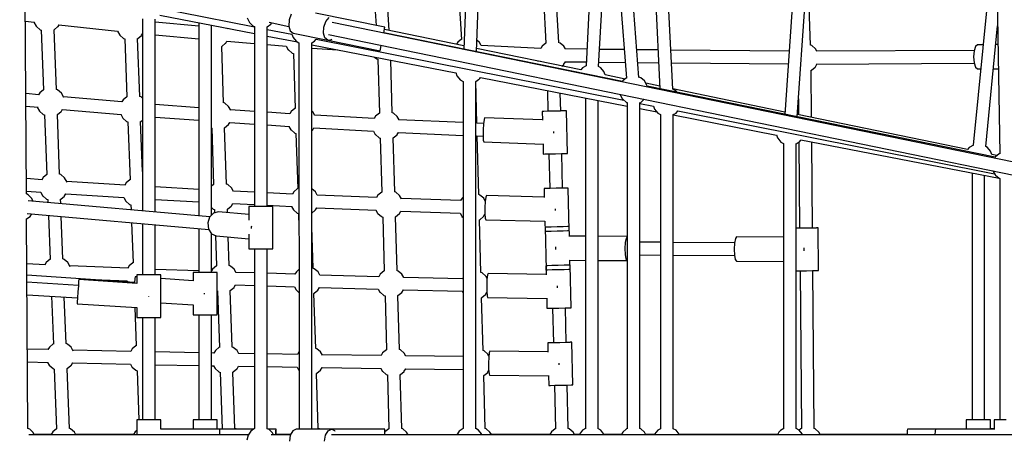
# Model space of a CAD drawing. Units: millimetres. Extents: x -10416 to 22812, y -15280 to 6153.
# Drawn here: x -5392 to -4004, y -4557 to -3970 of the extents above; entities that cross this region are included whole.
import ezdxf

# ---------------------------------------------------------------- set-up
doc = ezdxf.new("R2010")
doc.units = ezdxf.units.MM

# ---------------------------------------------------------------- blocks, each defined once
blk = doc.blocks.new('1222')
for p, q in [((-4751.7, -3642.4), (-4766.1, -4011)), ((-4748.5, -4014.6), (-4733.9, -3643.4)), ((-4566, -3673.6), (-4537.1, -4051.9)), ((-4575, -3678.1), (-4593.9, -4034.6)), ((-4519.3, -4051.3), (-4547.8, -3679.3)), ((-4508.2, -3691.5), (-4489.8, -4067.2)), ((-4471.7, -4067.7), (-4489.9, -3697.1)), ((-4576.1, -4035.6), (-4560.6, -3744.3)), ((-4290.2, -3762.5), (-4313.8, -4103)), ((-4296.2, -4106.6), (-4272.5, -3764.3)), ((-4018.5, -3842.7), (-4048.1, -4146.4)), ((-4016, -3843.5), (-4010.9, -4158.5)), ((-4277.5, -4005.4), (-4281.3, -3891)), ((-4894.2, -3911.1), (-4889.7, -3977.7)), ((-4871.2, -3984.7), (-4876.3, -3910.1)), ((-5382.6, -4215.1), (-5384.5, -3919.3)), ((-5380.3, -3916.3), (-5061.1, -3979.7)), ((-4774.2, -3919.1), (-4769.5, -3997.3)), ((-4653.8, -3938.2), (-4650.4, -4002.6)), ((-4632.4, -4001.7), (-4635.8, -3937.3)), ((-5219, -3968.6), (-5219, -4238.9)), ((-5201.1, -4240.5), (-5201.1, -3968.7)), ((-5194.6, -3963.4), (-5061.1, -3989.3)), ((-5071.4, -3967.2), (-5068.4, -3973.5)), ((-5009.5, -3962), (-5012.4, -3970)), ((-4877.3, -3980.2), (-4975.3, -3960.3)), ((-4960.5, -3972), (-4955.9, -3966.6)), ((-5384.1, -3971.8), (-5371.7, -3973.2)), ((-5372, -3973.2), (-5368.8, -3978.9)), ((-5368.8, -3978.9), (-5368.6, -3979.1)), ((-5368.6, -3979.1), (-5363.4, -3983.7)), ((-5343.4, -3983.8), (-5338.1, -3979.4)), ((-5338.1, -3979.4), (-5337.9, -3979.2)), ((-5337.9, -3979.2), (-5336.4, -3976.7)), ((-5336.7, -3977.1), (-5254, -3985.8)), ((-5139.7, -3978.7), (-5201.1, -3973)), ((-5139.7, -3974.1), (-5139.7, -4245.9)), ((-5121.9, -4245.1), (-5121.9, -3977.5)), ((-5098.3, -3983), (-5098.9, -3982)), ((-5097, -3982.4), (-5098.8, -3982.2)), ((-5068.4, -3973.5), (-5063.5, -3978.3)), ((-5063.5, -3978.3), (-5061.1, -3979.4)), ((-5061.1, -3979.4), (-5061.1, -4232.7)), ((-5043.1, -3979.6), (-5037.9, -3975.9)), ((-5043.1, -4232.7), (-5043.1, -3979.6)), ((-5040.6, -3973.3), (-5012.8, -3979)), ((-5037.9, -3975.9), (-5036.7, -3974.1)), ((-5012.4, -3970), (-5012.9, -3978.6)), ((-5012.9, -3978.6), (-5010.8, -3985.4)), ((-4963.9, -3988.7), (-4963.5, -3980.1)), ((-4963.5, -3980.1), (-4960.5, -3972)), ((-3659.6, -4238.6), (-4951.7, -3973.4)), ((-4878.9, -3988.4), (-4877.7, -3982.5)), ((-4877.7, -3982.5), (-4877.3, -3980.2)), ((-4030.4, -4148.5), (-4013.8, -3978.4)), ((-5363.4, -3983.7), (-5361.6, -3984.3)), ((-5361.6, -3984.3), (-5358.3, -4068.5)), ((-5343.8, -3984), (-5343.4, -3983.8)), ((-5340.4, -4067.9), (-5343.6, -3983.9)), ((-5254.2, -3985.8), (-5251.1, -3991.3)), ((-5251.1, -3991.3), (-5250.9, -3991.5)), ((-5250.9, -3991.5), (-5245.7, -3996)), ((-5245.7, -3996), (-5243.9, -3996.7)), ((-5226.1, -3996.3), (-5225.7, -3996.2)), ((-5222.9, -4077.8), (-5225.9, -3996.2)), ((-5225.7, -3996.2), (-5220.4, -3991.8)), ((-5220.4, -3991.8), (-5220.2, -3991.5)), ((-5220.2, -3991.5), (-5219, -3989.5)), ((-5201.1, -3991), (-5139.7, -3996.6)), ((-5043.1, -3983.3), (-5008.5, -3990.2)), ((-5043.1, -3992.8), (-5000.7, -4001)), ((-5010.8, -3985.4), (-5006.6, -3988.6)), ((-5008.5, -3990.2), (-5006.8, -3994.8)), ((-5006.8, -3994.8), (-5002.3, -4000.1)), ((-5006.6, -3988.6), (-4957.7, -3998.6)), ((-4961.8, -3995.4), (-4963.9, -3988.7)), ((-4957.7, -3998.6), (-4961.8, -3995.4)), ((-4956.8, -3990.5), (-3663.6, -4255.9)), ((-4542.4, -4056.5), (-4878.8, -3988.1)), ((-4765.9, -4006.4), (-4877.9, -3983.3)), ((-5243.9, -3996.6), (-5240.9, -4078.3)), ((-5107.7, -4007.3), (-5107.2, -4007.2)), ((-5104.7, -4086.6), (-5107.4, -4007.2)), ((-5107.2, -4007.2), (-5101.9, -4002.8)), ((-5101.9, -4002.8), (-5101.7, -4002.5)), ((-5101.7, -4002.5), (-5100.2, -3999.9)), ((-5100.3, -4000.1), (-5061.1, -4003.3)), ((-5043.1, -4004.7), (-5016.3, -4006.9)), ((-5016.4, -4006.9), (-5013.6, -4011.9)), ((-5002.3, -4000.1), (-4998.5, -4002.3)), ((-4998.5, -4002.3), (-4998.4, -4545.9)), ((-4980.5, -4002.3), (-4976.6, -4000.1)), ((-4980.4, -4545.9), (-4980.5, -4002.3)), ((-4980.5, -4005), (-4777.2, -4044.4)), ((-4980.5, -4009.6), (-4943.6, -4012.1)), ((-4976.6, -4000.1), (-4974.1, -3997)), ((-4974.1, -3997), (-4540.4, -4083.2)), ((-4957.7, -3998.6), (-4952.6, -3997.3)), ((-4957.6, -3998.6), (-4884.1, -4013.5)), ((-4952.6, -3997.3), (-4952, -3996.7)), ((-4883.6, -4011.3), (-4882.4, -4005.8)), ((-4774.6, -4001.4), (-4776.3, -4004.3)), ((-4769.5, -3997.2), (-4774.6, -4001.4)), ((-4601.2, -4040.4), (-4748.3, -4010.1)), ((-4744.1, -4001.7), (-4747.8, -3998.4)), ((-4741.5, -4006.2), (-4744.1, -4001.7)), ((-4657.5, -4010), (-4741.6, -4006.2)), ((-4655.6, -4006.8), (-4657.5, -4010)), ((-4650.4, -4002.5), (-4655.6, -4006.8)), ((-4630.3, -4002.5), (-4632.5, -4001.7)), ((-4625, -4007), (-4630.3, -4002.5)), ((-4622.9, -4010.9), (-4625, -4007)), ((-4275.8, -4006), (-4277.7, -4005.3)), ((-4270.6, -4010.5), (-4275.8, -4006)), ((-4045.1, -4007.2), (-4047, -4013.5)), ((-4042.4, -4004.9), (-4045.1, -4007.2)), ((-4034.3, -4004.9), (-4042.4, -4004.9)), ((-4013.4, -4004.8), (-4016.4, -4004.8)), ((-5013.6, -4011.9), (-5013.4, -4012.1)), ((-5013.4, -4012.1), (-5008.1, -4016.6)), ((-5008.1, -4016.6), (-5006.4, -4017.2)), ((-5006.4, -4017.2), (-5003.9, -4094.8)), ((-4891.9, -4022.2), (-4888.8, -4024.8)), ((-4884.1, -4013.5), (-4883.6, -4011.3)), ((-4592.6, -4011.2), (-4623.2, -4010.9)), ((-4540.2, -4011.7), (-4574.8, -4011.4)), ((-4492.5, -4012.2), (-4522.3, -4011.9)), ((-4307.6, -4014), (-4474.4, -4012.4)), ((-4268.5, -4014.2), (-4270.6, -4010.5)), ((-4046.9, -4013), (-4269.2, -4014.2)), ((-4047, -4013.5), (-4047.7, -4022)), ((-4047.7, -4022), (-4046.9, -4030.5)), ((-4888.8, -4024.8), (-4887.2, -4025.4)), ((-4887.2, -4025.4), (-4884.9, -4101.4)), ((-4866.9, -4100.9), (-4869.1, -4026.6)), ((-4662.4, -4027.7), (-4658.4, -4027.9)), ((-4658.6, -4027.5), (-4658, -4028.7)), ((-4627.9, -4034.9), (-4625.3, -4032.7)), ((-4625.3, -4032.7), (-4625.1, -4032.5)), ((-4625.1, -4032.5), (-4623, -4028.9)), ((-4623.2, -4028.9), (-4593.6, -4029.2)), ((-4598.7, -4037.4), (-4601.2, -4040.4)), ((-4593.8, -4034.6), (-4598.7, -4037.4)), ((-4573, -4037.4), (-4576.2, -4035.6)), ((-4575.7, -4029.4), (-4538.8, -4029.8)), ((-4568.6, -4042.7), (-4573, -4037.4)), ((-4521, -4029.9), (-4491.6, -4030.2)), ((-4473.5, -4030.4), (-4308.9, -4032)), ((-4276.2, -4040.7), (-4270.8, -4036.3)), ((-4270.8, -4036.3), (-4270.6, -4036)), ((-4270.6, -4036), (-4268.4, -4032.1)), ((-4269.5, -4032.2), (-4046.8, -4030.9)), ((-4046.9, -4030.5), (-4044.9, -4036.7)), ((-4044.9, -4036.7), (-4042.2, -4038.9)), ((-4777.3, -4044.2), (-4775.8, -4048.5)), ((-4777.3, -4044.2), (-4775.8, -4048.5)), ((-4775.8, -4048.5), (-4775.5, -4049)), ((-4775.8, -4048.5), (-4775.5, -4049)), ((-4775.5, -4049), (-4771.1, -4054.3)), ((-4775.5, -4049), (-4771.1, -4054.3)), ((-4743.5, -4052.3), (-4742.7, -4051.1)), ((-4743.5, -4052.3), (-4742.7, -4051.1)), ((-4742.7, -4051.1), (-4535.9, -4091.3)), ((-4566.8, -4047.5), (-4568.6, -4042.7)), ((-4538.9, -4053.2), (-4566.9, -4047.4)), ((-4537.1, -4051.7), (-4542.2, -4056)), ((-4516.9, -4051.5), (-4519.4, -4050.6)), ((-4511.6, -4056), (-4516.9, -4051.5)), ((-4277, -4041), (-4276.2, -4040.7)), ((-4276.2, -4107.4), (-4276.8, -4040.9)), ((-4042.2, -4038.9), (-4037.6, -4038.9)), ((-4019.7, -4038.8), (-4012.8, -4038.8)), ((-4771.1, -4054.3), (-4767.1, -4056.6)), ((-4771.1, -4054.3), (-4767.1, -4056.6)), ((-4767.3, -4056.5), (-4767.2, -4058.6)), ((-4767.2, -4056.5), (-4767.2, -4545.7)), ((-4749.4, -4056.5), (-4745.4, -4054.1)), ((-4749.4, -4056.5), (-4745.4, -4054.1)), ((-4747.7, -4115.5), (-4749.3, -4056.5)), ((-4749.3, -4546), (-4749.3, -4056.5)), ((-4745.4, -4054.1), (-4744.6, -4053.6)), ((-4745.4, -4054.1), (-4744.6, -4053.6)), ((-4744.6, -4053.6), (-4743.5, -4052.3)), ((-4744.6, -4053.6), (-4743.5, -4052.3)), ((-4542.2, -4056), (-4542.5, -4056.5)), ((-4508.2, -4062), (-4511.6, -4056)), ((-4490, -4063.3), (-4509.8, -4059.2)), ((-4508, -4062.4), (-4508.2, -4062)), ((-4507.8, -4063.5), (-4508, -4062.4)), ((-4017.2, -4163.4), (-4507.9, -4063.5)), ((-5365.3, -4075.4), (-5383.5, -4073.7)), ((-5363.8, -4072.8), (-5365.4, -4075.4)), ((-5358.5, -4068.4), (-5363.8, -4072.8)), ((-5358.3, -4068.3), (-5358.5, -4068.4)), ((-5338.6, -4068.6), (-5340.5, -4067.8)), ((-5333.3, -4073.1), (-5338.6, -4068.6)), ((-5329.9, -4079.1), (-5333.3, -4073.1)), ((-5248, -4085.4), (-5330.2, -4078.5)), ((-5329.8, -4079.3), (-5329.9, -4079.1)), ((-5241.1, -4078.3), (-5246.4, -4082.7)), ((-5240.9, -4078.2), (-5241.1, -4078.3)), ((-5221.1, -4078.4), (-5223.1, -4077.7)), ((-5219, -4080.3), (-5221.1, -4078.4)), ((-4648.3, -4069.4), (-4647.6, -4098.7)), ((-4629.6, -4098.3), (-4630.2, -4073)), ((-4545.9, -4074.8), (-4545.7, -4075.5)), ((-4545.7, -4075.5), (-4542.4, -4081.5)), ((-4313.6, -4099.7), (-4471.8, -4067.1)), ((-4467, -4070.5), (-4471.7, -4067.7)), ((-4465.6, -4072.1), (-4467, -4070.5)), ((-5383.4, -4091.3), (-5366.1, -4093)), ((-5367.3, -4092.9), (-5364.3, -4098.3)), ((-5246.4, -4082.7), (-5248, -4085.4)), ((-5139.7, -4093.6), (-5201.1, -4089.1)), ((-5102.9, -4087.2), (-5104.9, -4086.5)), ((-5097.7, -4091.8), (-5102.9, -4087.2)), ((-5094.6, -4097.2), (-5097.7, -4091.8)), ((-4594.8, -4079.8), (-4594.8, -4545.9)), ((-4577, -4545.8), (-4577, -4083.3)), ((-4542.4, -4081.5), (-4542.2, -4081.7)), ((-4542.2, -4081.7), (-4536.9, -4086.1)), ((-4536.9, -4086.1), (-4535.9, -4086.5)), ((-4535.9, -4086.4), (-4535.9, -4545.9)), ((-4518.1, -4086.6), (-4516.9, -4086.1)), ((-4517.9, -4545.8), (-4517.9, -4086.5)), ((-4517.9, -4087.6), (-4498.7, -4091.4)), ((-4516.9, -4086.1), (-4511.8, -4081.8)), ((-4498.7, -4091.4), (-4497.2, -4095.8)), ((-4294.5, -4081.3), (-4294.3, -4103.6)), ((-5364.3, -4098.3), (-5364, -4098.5)), ((-5364, -4098.5), (-5358.8, -4103)), ((-5358.8, -4103), (-5357, -4103.7)), ((-5357, -4103.7), (-5353.8, -4187.9)), ((-5339.3, -4103.4), (-5338.9, -4103.2)), ((-5335.8, -4187.3), (-5339, -4103.3)), ((-5338.9, -4103.2), (-5333.5, -4098.8)), ((-5333.5, -4098.8), (-5333.3, -4098.6)), ((-5333.3, -4098.6), (-5331.8, -4095.9)), ((-5331.8, -4096), (-5248.9, -4103)), ((-5249.7, -4102.9), (-5246.8, -4108.2)), ((-5201.1, -4106.8), (-5139.7, -4111.3)), ((-5061.1, -4098.9), (-5094.9, -4096.7)), ((-5011.2, -4102.1), (-5043.1, -4100.1)), ((-5009.5, -4099.2), (-5011.2, -4102.1)), ((-5004.1, -4094.7), (-5009.5, -4099.2)), ((-5003.9, -4094.7), (-5004.1, -4094.7)), ((-4979, -4099.4), (-4980.5, -4098.1)), ((-4976, -4104.6), (-4979, -4099.4)), ((-4892.3, -4108.8), (-4976.3, -4104.2)), ((-4890.5, -4105.7), (-4892.3, -4108.8)), ((-4885.2, -4101.3), (-4890.5, -4105.7)), ((-4884.9, -4101.2), (-4885.2, -4101.3)), ((-4865.3, -4101.5), (-4867.1, -4100.8)), ((-4860, -4106), (-4865.3, -4101.5)), ((-4857.4, -4110.6), (-4860, -4106)), ((-4653.3, -4098.8), (-4655.6, -4098.9)), ((-4653.3, -4098.8), (-4655.6, -4098.9)), ((-4655.6, -4098.9), (-4655.3, -4111.3)), ((-4647.6, -4098.6), (-4653.3, -4098.8)), ((-4647.1, -4098.7), (-4653.3, -4098.8)), ((-4638.6, -4098.5), (-4647.1, -4098.7)), ((-4630.1, -4098.3), (-4638.6, -4098.5)), ((-4623.8, -4098.1), (-4630.1, -4098.3)), ((-4623.8, -4098.1), (-4629.6, -4098.2)), ((-4621.6, -4098.1), (-4623.8, -4098.1)), ((-4621.6, -4098.1), (-4623.8, -4098.1)), ((-4620.2, -4158.1), (-4621.6, -4098.1)), ((-4517.9, -4094.7), (-4494.2, -4099.4)), ((-4497.2, -4095.8), (-4492.7, -4101.1)), ((-4492.7, -4101.1), (-4488.9, -4103.3)), ((-4488.9, -4103.3), (-4488.9, -4545.9)), ((-4470.9, -4103.4), (-4467, -4101.1)), ((-4470.9, -4545.9), (-4470.9, -4103.4)), ((-4470.9, -4103.9), (-4325.5, -4132.1)), ((-4467, -4101.1), (-4464.6, -4098.2)), ((-4464.6, -4098.2), (-4018, -4186.9)), ((-4056.3, -4152.7), (-4296, -4103.3)), ((-5246.8, -4108.2), (-5246.6, -4108.4)), ((-5246.6, -4108.4), (-5241.4, -4112.9)), ((-5241.4, -4112.9), (-5239.6, -4113.6)), ((-5239.6, -4113.5), (-5236.6, -4195.3)), ((-5221.8, -4113.2), (-5221.5, -4113.1)), ((-5219, -4183.5), (-5221.6, -4113.1)), ((-5221.5, -4113.1), (-5219, -4111.1)), ((-5103.3, -4121.9), (-5097.9, -4117.5)), ((-5097.9, -4117.5), (-5097.7, -4117.2)), ((-5097.7, -4117.2), (-5096.1, -4114.5)), ((-5096.1, -4114.5), (-5061.1, -4116.8)), ((-5043.1, -4117.9), (-5012.3, -4119.9)), ((-5012.6, -4119.9), (-5009.9, -4124.7)), ((-4767.2, -4114.7), (-4857.5, -4110.6)), ((-4738.3, -4115.8), (-4747.7, -4115.5)), ((-4738.4, -4116.3), (-4738.9, -4124.8)), ((-4737.6, -4110.1), (-4738.4, -4116.3)), ((-4736.8, -4107.9), (-4737.6, -4110.1)), ((-4655.3, -4110.8), (-4736.8, -4107.9)), ((-5121.9, -4122.2), (-5121.4, -4122.3)), ((-5121.4, -4122.3), (-5118.7, -4201.9)), ((-5103.7, -4122), (-5103.3, -4121.9)), ((-5100.7, -4201.3), (-5103.4, -4121.9)), ((-5009.9, -4124.7), (-5009.7, -4124.9)), ((-5009.7, -4124.9), (-5004.5, -4129.4)), ((-5004.5, -4129.4), (-5002.8, -4130)), ((-5002.8, -4130), (-5000.2, -4207.6)), ((-4980.5, -4126.2), (-4979.2, -4125.2)), ((-4979.2, -4125.2), (-4979, -4124.9)), ((-4979, -4124.9), (-4977.3, -4122.1)), ((-4977.4, -4122.1), (-4893.4, -4126.7)), ((-4893.5, -4126.7), (-4891, -4131.2)), ((-4891, -4131.2), (-4890.8, -4131.4)), ((-4890.8, -4131.4), (-4885.5, -4136)), ((-4865.6, -4136.1), (-4860.3, -4131.7)), ((-4860.3, -4131.7), (-4860, -4131.5)), ((-4860, -4131.5), (-4858.3, -4128.4)), ((-4858.3, -4128.5), (-4767.2, -4132.6)), ((-4747.6, -4133.5), (-4739, -4133.8)), ((-4745, -4216.1), (-4747.2, -4133.5)), ((-4738.9, -4124.8), (-4739, -4133.3)), ((-4739, -4133.3), (-4738.7, -4139.5)), ((-4639.4, -4128.4), (-4639.3, -4127.3)), ((-4639.4, -4129.7), (-4639.4, -4128.4)), ((-4325.5, -4131.9), (-4324, -4136.2)), ((-4885.5, -4136), (-4883.9, -4136.6)), ((-4883.9, -4136.5), (-4881.6, -4212.5)), ((-4866.1, -4136.3), (-4865.6, -4136.1)), ((-4863.6, -4212), (-4865.9, -4136.2)), ((-4738.7, -4139.5), (-4738, -4141.8)), ((-4738, -4141.8), (-4654.5, -4144.9)), ((-4654.5, -4144.5), (-4654.1, -4158.9)), ((-4324, -4136.2), (-4323.7, -4136.7)), ((-4323.7, -4136.7), (-4319.3, -4142)), ((-4319.3, -4142), (-4315.5, -4144.2)), ((-4315.5, -4144.1), (-4315.5, -4545.7)), ((-4297.9, -4144.4), (-4293.7, -4141.8)), ((-4297.6, -4545.8), (-4297.6, -4144.2)), ((-4293.9, -4142), (-4292.9, -4263.4)), ((-4293.7, -4141.8), (-4292.8, -4141.2)), ((-4292.8, -4141.2), (-4291.7, -4139.9)), ((-4291.7, -4139.9), (-4290.9, -4138.8)), ((-4291, -4138.8), (-4011.8, -4193)), ((-4274.9, -4263.2), (-4275.9, -4141.7)), ((-4048, -4146.4), (-4053.8, -4149.7)), ((-4028.1, -4149.7), (-4030.4, -4148.4)), ((-4654.1, -4158.9), (-4651.9, -4158.8)), ((-4651.9, -4158.8), (-4645.6, -4158.7)), ((-4646.1, -4158.7), (-4645, -4207.4)), ((-4645.6, -4158.7), (-4637.1, -4158.5)), ((-4637.1, -4158.5), (-4628.7, -4158.3)), ((-4628.7, -4158.3), (-4622.4, -4158.1)), ((-4627, -4207), (-4628.2, -4158.3)), ((-4622.4, -4158.1), (-4620.2, -4158.1)), ((-4053.8, -4149.7), (-4056.3, -4152.7)), ((-4023.7, -4155), (-4028.1, -4149.7)), ((-4021.9, -4159.8), (-4023.7, -4155)), ((-4014.9, -4161.2), (-4022, -4159.8)), ((-4016.9, -4162.9), (-4017.2, -4163.5)), ((-4011.6, -4158.4), (-4016.9, -4162.9)), ((-4010.9, -4158.2), (-4011.6, -4158.4)), ((-5353.9, -4187.8), (-5359.2, -4192.2)), ((-5353.8, -4187.7), (-5353.9, -4187.8)), ((-5334, -4187.9), (-5336, -4187.2)), ((-5328.7, -4192.5), (-5334, -4187.9)), ((-4049.9, -4185.6), (-4049.9, -4533.4)), ((-4032.1, -4533.4), (-4032.1, -4189)), ((-4020.4, -4182.7), (-4017.1, -4188.4)), ((-4017.1, -4188.4), (-4016.9, -4188.6)), ((-4016.9, -4188.6), (-4011.6, -4193.1)), ((-5360.3, -4195.2), (-5382.7, -4193.6)), ((-5359.2, -4192.2), (-5361, -4195.2)), ((-5325.3, -4198.5), (-5328.7, -4192.5)), ((-5243.4, -4202.8), (-5325.9, -4197.5)), ((-5325.3, -4198.6), (-5325.3, -4198.5)), ((-5242.1, -4199.6), (-5243.9, -4202.7)), ((-5236.8, -4195.2), (-5242.1, -4199.6)), ((-5236.6, -4195.1), (-5236.8, -4195.2)), ((-5118.9, -4201.8), (-5121.9, -4204.3)), ((-5118.7, -4201.7), (-5118.9, -4201.8)), ((-5098.9, -4201.9), (-5100.9, -4201.2)), ((-5093.7, -4206.5), (-5098.9, -4201.9)), ((-4011.6, -4193.1), (-4010.7, -4193.4)), ((-4010.7, -4193.4), (-4010.6, -4533.4)), ((-5382.6, -4211.3), (-5362.2, -4212.7)), ((-5380.1, -4216.2), (-5382.6, -4215.1)), ((-5375.2, -4221.1), (-5380.1, -4216.2)), ((-5362.5, -4212.7), (-5359.7, -4217.7)), ((-5359.7, -4217.7), (-5359.5, -4217.9)), ((-5359.5, -4217.9), (-5354.2, -4222.4)), ((-5334.3, -4222.6), (-5329, -4218.2)), ((-5329, -4218.2), (-5328.7, -4218)), ((-5328.7, -4218), (-5327, -4214.9)), ((-5327.1, -4215), (-5245.2, -4220.2)), ((-5139.7, -4208.7), (-5201.1, -4205.3)), ((-5090.9, -4211.5), (-5093.7, -4206.5)), ((-5061.1, -4212.8), (-5090.9, -4211.3)), ((-5007.8, -4215.4), (-5043.1, -4213.7)), ((-5005.8, -4212), (-5007.8, -4215.4)), ((-5000.5, -4207.5), (-5005.8, -4212)), ((-5000.2, -4207.5), (-5000.5, -4207.5)), ((-4975.3, -4212.2), (-4980.5, -4207.8)), ((-4972.6, -4217.1), (-4975.3, -4212.2)), ((-4889.2, -4220.3), (-4972.7, -4216.9)), ((-4887.2, -4216.9), (-4889.2, -4220.3)), ((-4881.9, -4212.5), (-4887.2, -4216.9)), ((-4881.6, -4212.4), (-4881.9, -4212.5)), ((-4862, -4212.6), (-4863.8, -4212)), ((-4856.7, -4217.2), (-4862, -4212.6)), ((-4854.1, -4221.8), (-4856.7, -4217.2)), ((-4743.4, -4216.7), (-4745.2, -4216.1)), ((-4738.1, -4221.2), (-4743.4, -4216.7)), ((-4734.4, -4217.5), (-4735.2, -4219.7)), ((-4652.7, -4219.7), (-4734.4, -4217.5)), ((-4650.7, -4207.5), (-4653, -4207.6)), ((-4650.7, -4207.6), (-4653, -4207.6)), ((-4653, -4207.6), (-4652.7, -4220.1)), ((-4644.5, -4207.4), (-4650.7, -4207.6)), ((-4645, -4207.4), (-4650.7, -4207.5)), ((-4636, -4207.2), (-4644.5, -4207.4)), ((-4627.5, -4207), (-4636, -4207.2)), ((-4621.3, -4206.9), (-4627.5, -4207)), ((-4621.3, -4206.8), (-4627, -4206.9)), ((-4619, -4206.8), (-4621.3, -4206.9)), ((-4619, -4206.8), (-4621.3, -4206.8)), ((-4617.6, -4266.8), (-4619, -4206.8)), ((-5124, -4247.3), (-5380.2, -4224.7)), ((-5373.2, -4225.3), (-5375.2, -4221.1)), ((-5354.2, -4222.4), (-5352.4, -4223.1)), ((-5352.4, -4223), (-5352.3, -4227.1)), ((-5334.7, -4222.7), (-5334.3, -4222.6)), ((-5334.2, -4228.7), (-5334.4, -4222.6)), ((-5245.2, -4220.2), (-5242.5, -4225.1)), ((-5242.5, -4225.1), (-5242.3, -4225.3)), ((-5242.3, -4225.3), (-5237.1, -4229.8)), ((-5237.1, -4229.8), (-5235.3, -4230.5)), ((-5235.3, -4230.4), (-5235, -4237.5)), ((-5201.1, -4222.8), (-5139.7, -4226.2)), ((-5099.3, -4236.6), (-5093.9, -4232.2)), ((-5093.9, -4232.2), (-5093.7, -4232)), ((-5093.7, -4232), (-5091.8, -4228.7)), ((-5091.9, -4228.7), (-5061.1, -4230.2)), ((-5043.1, -4231.1), (-5008.4, -4232.8)), ((-4770.7, -4224.4), (-4854.3, -4221.5)), ((-4768.7, -4221), (-4770.7, -4224.4)), ((-4767.2, -4219.8), (-4768.7, -4221)), ((-4735.9, -4225.3), (-4738.1, -4221.2)), ((-4735.9, -4225.9), (-4736.4, -4234.4)), ((-4735.2, -4219.7), (-4735.9, -4225.9)), ((-5381.4, -4242.6), (-5125.5, -4265.3)), ((-5377.2, -4246.7), (-5374.8, -4243.2)), ((-5351.6, -4245.3), (-5349.2, -4307.3)), ((-5119, -4242), (-5124.4, -4247.7)), ((-5121.9, -4234.1), (-5119.2, -4236.4)), ((-5119.2, -4236.4), (-5117.4, -4237.1)), ((-5112.1, -4240.3), (-5119, -4242)), ((-5117.4, -4237), (-5117.3, -4241.5)), ((-5069.1, -4244.1), (-5112.1, -4240.3)), ((-5099.7, -4236.7), (-5099.3, -4236.6)), ((-5099.3, -4241.4), (-5099.4, -4236.7)), ((-5066.8, -4232.7), (-5069.1, -4232.7)), ((-5069.1, -4232.7), (-5069.1, -4252)), ((-5066.8, -4232.7), (-5069.1, -4232.7)), ((-5060.6, -4232.7), (-5066.8, -4232.7)), ((-5061.1, -4232.7), (-5066.8, -4232.7)), ((-5052.1, -4232.7), (-5060.6, -4232.7)), ((-5043.6, -4232.7), (-5052.1, -4232.7)), ((-5037.4, -4232.7), (-5043.6, -4232.7)), ((-5037.4, -4232.7), (-5043.1, -4232.7)), ((-5035.1, -4232.7), (-5037.4, -4232.7)), ((-5035.1, -4232.7), (-5037.4, -4232.7)), ((-5035.1, -4292.7), (-5035.1, -4232.7)), ((-5008.8, -4232.8), (-5006.3, -4237.4)), ((-5006.3, -4237.4), (-5006, -4237.7)), ((-5006, -4237.7), (-5000.8, -4242.2)), ((-5000.8, -4242.2), (-4999.1, -4242.8)), ((-4999.1, -4242.8), (-4998.5, -4262.1)), ((-4980.5, -4242), (-4975.5, -4237.9)), ((-4975.5, -4237.9), (-4975.3, -4237.7)), ((-4975.3, -4237.7), (-4973.4, -4234.5)), ((-4973.5, -4234.5), (-4889.9, -4238)), ((-4890.1, -4238), (-4887.7, -4242.4)), ((-4887.7, -4242.4), (-4887.4, -4242.6)), ((-4887.4, -4242.6), (-4882.2, -4247.1)), ((-4862.3, -4247.3), (-4856.9, -4242.9)), ((-4856.9, -4242.9), (-4856.7, -4242.7)), ((-4856.7, -4242.7), (-4854.9, -4239.5)), ((-4854.9, -4239.5), (-4771.4, -4242.3)), ((-4771.5, -4242.2), (-4769.1, -4246.4)), ((-4738.2, -4246.7), (-4736.4, -4243.6)), ((-4736.4, -4234.4), (-4736.4, -4242.9)), ((-4736.4, -4242.9), (-4736, -4249.2)), ((-4736.4, -4243.4), (-4736.4, -4243.4)), ((-4636.8, -4237.1), (-4636.7, -4236)), ((-4636.8, -4238.4), (-4636.8, -4237.1)), ((-5382.4, -4250.4), (-5377.2, -4246.7)), ((-5380.5, -4545.5), (-5382.4, -4250.4)), ((-5331.2, -4306.7), (-5333.5, -4246.9)), ((-5234.4, -4255.6), (-5232.3, -4312.2)), ((-5219, -4257), (-5219, -4329.3)), ((-5201.1, -4329.3), (-5201.1, -4258.6)), ((-5124.4, -4247.7), (-5126.9, -4256)), ((-5126.9, -4256), (-5125.9, -4264.7)), ((-4882.2, -4247.1), (-4880.5, -4247.7)), ((-4880.5, -4247.7), (-4878.3, -4323.6)), ((-4862.8, -4247.5), (-4862.3, -4247.3)), ((-4860.3, -4323.2), (-4862.5, -4247.4)), ((-4769.1, -4246.4), (-4768.9, -4246.7)), ((-4768.9, -4246.7), (-4767.2, -4248.1)), ((-4744.3, -4251.6), (-4743.7, -4251.4)), ((-4742, -4325.9), (-4744, -4251.5)), ((-4743.7, -4251.4), (-4738.4, -4246.9)), ((-4738.4, -4246.9), (-4738.2, -4246.7)), ((-4736, -4249.2), (-4735.3, -4251.5)), ((-4735.3, -4251.5), (-4651.9, -4253.7)), ((-4651.9, -4253.4), (-4651.6, -4267.6)), ((-5139.7, -4264), (-5139.7, -4325.7)), ((-5125.9, -4264.7), (-5121.6, -4271.3)), ((-5121.9, -4325.7), (-5121.9, -4270.8)), ((-5121.6, -4271.3), (-5115.1, -4274.1)), ((-5116.2, -4273.7), (-5114.7, -4316.6)), ((-5069.1, -4271.8), (-5069.1, -4292.7)), ((-5065.4, -4261.5), (-5065, -4260.3)), ((-5065.2, -4263.6), (-5065.4, -4261.5)), ((-4978.6, -4319.9), (-4980.5, -4261.8)), ((-4649.4, -4261.9), (-4651.7, -4261.9)), ((-4651.7, -4261.9), (-4650.3, -4321.9)), ((-4651.6, -4267.6), (-4649.3, -4267.5)), ((-4643.2, -4261.8), (-4649.4, -4261.9)), ((-4649.3, -4267.5), (-4643.1, -4267.4)), ((-4634.7, -4261.6), (-4643.2, -4261.8)), ((-4643.1, -4267.4), (-4634.6, -4267.2)), ((-4626.2, -4261.4), (-4634.7, -4261.6)), ((-4634.6, -4267.2), (-4626.1, -4267)), ((-4620, -4261.2), (-4626.2, -4261.4)), ((-4626.1, -4267), (-4619.9, -4266.8)), ((-4617.7, -4261.1), (-4620, -4261.2)), ((-4619.9, -4266.8), (-4617.6, -4266.8)), ((-4617.4, -4274.6), (-4617.7, -4261.1)), ((-4292.4, -4263.4), (-4297.6, -4263.4)), ((-4292.9, -4263.4), (-4297.6, -4263.4)), ((-4283.9, -4263.3), (-4292.4, -4263.4)), ((-4275.4, -4263.2), (-4283.9, -4263.3)), ((-4269.1, -4263.2), (-4275.4, -4263.2)), ((-4269.1, -4263.1), (-4274.9, -4263.2)), ((-4266.9, -4263.1), (-4269.1, -4263.2)), ((-4266.9, -4263.1), (-4269.1, -4263.1)), ((-4266.3, -4323.1), (-4266.9, -4263.1)), ((-5115.1, -4274.1), (-5069.1, -4278.3)), ((-5096.7, -4316), (-5098.1, -4275.7)), ((-4594.8, -4274.7), (-4618.2, -4274.6)), ((-4535.9, -4275), (-4577, -4274.8)), ((-4538.7, -4292), (-4538.3, -4283.5)), ((-4538.3, -4283.5), (-4537.1, -4277.3)), ((-4537.1, -4277.3), (-4535.9, -4275.5)), ((-4488.9, -4283.3), (-4517.9, -4283.1)), ((-4384.5, -4283.8), (-4470.9, -4283.4)), ((-4384.6, -4284.3), (-4385, -4292.8)), ((-4383.4, -4278.1), (-4384.6, -4284.3)), ((-4381.9, -4275.8), (-4383.4, -4278.1)), ((-4315.5, -4276.1), (-4381.9, -4275.8)), ((-5069.1, -4292.7), (-5066.8, -4292.7)), ((-5066.8, -4292.7), (-5060.6, -4292.7)), ((-5061.1, -4292.7), (-5061.1, -4545.8)), ((-5060.6, -4292.7), (-5052.1, -4292.7)), ((-5052.1, -4292.7), (-5043.6, -4292.7)), ((-5043.6, -4292.7), (-5037.4, -4292.7)), ((-5043.1, -4546), (-5043.1, -4292.7)), ((-5037.4, -4292.7), (-5035.1, -4292.7)), ((-4637, -4289.6), (-4637.1, -4291.5)), ((-4637.1, -4291.5), (-4637, -4293.6)), ((-4538.4, -4300.5), (-4538.7, -4292)), ((-4537.3, -4306.7), (-4538.4, -4300.5)), ((-4517.9, -4301.1), (-4488.9, -4301.2)), ((-4470.9, -4301.3), (-4384.6, -4301.8)), ((-4385, -4292.8), (-4384.6, -4301.3)), ((-4384.6, -4301.3), (-4383.5, -4307.5)), ((-4286.7, -4293.3), (-4286.6, -4291.3)), ((-4286.6, -4295.3), (-4286.7, -4293.3)), ((-5356, -4314.8), (-5382, -4313.6)), ((-5354.7, -4311.6), (-5356.6, -4314.8)), ((-5349.3, -4307.1), (-5354.7, -4311.6)), ((-5349.2, -4307.1), (-5349.3, -4307.1)), ((-5329.4, -4307.3), (-5331.4, -4306.6)), ((-5324.2, -4311.8), (-5329.4, -4307.3)), ((-5320.8, -4317.7), (-5324.2, -4311.8)), ((-5232.5, -4312.1), (-5237.8, -4316.5)), ((-5232.3, -4312), (-5232.5, -4312.1)), ((-4618.7, -4315.6), (-4624.9, -4315.7)), ((-4616.4, -4315.5), (-4618.7, -4315.6)), ((-4617.4, -4308.6), (-4594.8, -4308.7)), ((-4616.3, -4321.1), (-4616.6, -4308.6)), ((-4615, -4375.5), (-4616.4, -4315.5)), ((-4577, -4308.8), (-4535.9, -4309)), ((-4535.9, -4308.8), (-4537.3, -4306.7)), ((-4383.5, -4307.5), (-4382, -4309.8)), ((-4382, -4309.8), (-4315.5, -4310.1)), ((-5230.4, -4339.9), (-5381.9, -4329.5)), ((-5239.4, -4319.9), (-5321.6, -4316.4)), ((-5237.8, -4316.5), (-5239.8, -4319.8)), ((-5227.1, -4329.3), (-5227.1, -4341.2)), ((-5224.8, -4329.3), (-5227.1, -4329.3)), ((-5218.6, -4329.3), (-5224.8, -4329.3)), ((-5210.1, -4329.3), (-5218.6, -4329.3)), ((-5201.6, -4329.3), (-5210.1, -4329.3)), ((-5195.3, -4329.3), (-5201.6, -4329.3)), ((-5139.7, -4323.7), (-5201.1, -4321.4)), ((-5193.1, -4329.3), (-5195.3, -4329.3)), ((-5193.1, -4389.3), (-5193.1, -4329.3)), ((-5147.8, -4325.7), (-5147.8, -4337.7)), ((-5145.5, -4325.7), (-5147.8, -4325.7)), ((-5145.5, -4325.7), (-5147.8, -4325.7)), ((-5139.3, -4325.7), (-5145.5, -4325.7)), ((-5139.7, -4325.7), (-5145.5, -4325.7)), ((-5130.8, -4325.7), (-5139.3, -4325.7)), ((-5122.3, -4325.7), (-5130.8, -4325.7)), ((-5116.1, -4325.7), (-5122.3, -4325.7)), ((-5120.2, -4320.9), (-5121.9, -4323.7)), ((-5116.1, -4325.7), (-5121.9, -4325.7)), ((-5114.9, -4316.5), (-5120.2, -4320.9)), ((-5113.8, -4325.7), (-5116.1, -4325.7)), ((-5113.8, -4325.7), (-5116.1, -4325.7)), ((-5114.7, -4316.4), (-5114.9, -4316.5)), ((-5113.8, -4385.7), (-5113.8, -4325.7)), ((-5094.9, -4316.7), (-5096.9, -4315.9)), ((-5089.7, -4321.2), (-5094.9, -4316.7)), ((-5086.9, -4326.1), (-5089.7, -4321.2)), ((-5061.1, -4326.4), (-5087.2, -4325.6)), ((-5004.1, -4328.3), (-5043.1, -4327)), ((-5002.1, -4324.7), (-5004.2, -4328.3)), ((-4998.5, -4321.7), (-5002.1, -4324.7)), ((-4976.9, -4320.5), (-4978.8, -4319.8)), ((-4971.6, -4325), (-4976.9, -4320.5)), ((-4969.2, -4329.4), (-4971.6, -4325)), ((-4886, -4331.7), (-4969.2, -4329.4)), ((-4883.9, -4328), (-4886.1, -4331.7)), ((-4878.6, -4323.6), (-4883.9, -4328)), ((-4878.3, -4323.5), (-4878.6, -4323.6)), ((-4858.6, -4323.8), (-4860.5, -4323.1)), ((-4853.4, -4328.3), (-4858.6, -4323.8)), ((-4850.9, -4332.7), (-4853.4, -4328.3)), ((-4740.5, -4326.5), (-4742.2, -4325.8)), ((-4735.2, -4331), (-4740.5, -4326.5)), ((-4732.8, -4329.3), (-4733.5, -4335.5)), ((-4732, -4327.1), (-4732.8, -4329.3)), ((-4650.1, -4328.6), (-4732, -4327.1)), ((-4648.2, -4316.3), (-4650.4, -4316.3)), ((-4650.4, -4316.3), (-4650.1, -4329)), ((-4650.3, -4321.9), (-4648, -4321.9)), ((-4641.9, -4316.1), (-4648.2, -4316.3)), ((-4648, -4321.9), (-4641.8, -4321.8)), ((-4633.4, -4315.9), (-4641.9, -4316.1)), ((-4641.8, -4321.8), (-4633.3, -4321.6)), ((-4624.9, -4315.7), (-4633.4, -4315.9)), ((-4633.3, -4321.6), (-4624.8, -4321.4)), ((-4624.8, -4321.4), (-4618.6, -4321.2)), ((-4618.6, -4321.2), (-4616.3, -4321.1)), ((-4297.6, -4323.4), (-4291.8, -4323.4)), ((-4292.3, -4323.4), (-4290.4, -4545.8)), ((-4291.8, -4323.4), (-4283.3, -4323.3)), ((-4283.3, -4323.3), (-4274.8, -4323.2)), ((-4274.8, -4323.2), (-4268.6, -4323.2)), ((-4272.4, -4545.6), (-4274.3, -4323.2)), ((-4268.6, -4323.2), (-4266.3, -4323.1)), ((-5309.4, -4344.1), (-5381.8, -4339.4)), ((-5309, -4338.2), (-5309.4, -4344.4)), ((-5308.8, -4335.9), (-5309, -4338.2)), ((-5227.1, -4341.2), (-5308.8, -4335.9)), ((-5300.2, -4335.1), (-5240.5, -4337.7)), ((-5240.7, -4337.7), (-5239.7, -4339.3)), ((-5229.8, -4334.2), (-5230.5, -4340.4)), ((-5230.5, -4340.4), (-5230.5, -4341)), ((-5229.3, -4331.9), (-5229.8, -4334.2)), ((-5227.1, -4332.1), (-5229.3, -4331.9)), ((-5147.8, -4337.5), (-5193.1, -4334.4)), ((-5089.7, -4346.7), (-5087.7, -4343.1)), ((-5087.8, -4343.3), (-5061.1, -4344.2)), ((-4768, -4334.6), (-4850.9, -4332.7)), ((-4767.2, -4333.3), (-4768, -4334.6)), ((-4733.3, -4334.3), (-4735.2, -4331)), ((-4733.5, -4335.5), (-4733.8, -4344)), ((-5381.7, -4357.1), (-5310.6, -4361.7)), ((-5310, -4352.9), (-5310.5, -4361.4)), ((-5309.4, -4344.4), (-5310, -4352.9)), ((-5131.5, -4356.3), (-5131.4, -4355.7)), ((-5131.4, -4355.7), (-5131.4, -4355.1)), ((-5113.8, -4351.6), (-5113.4, -4351.8)), ((-5113.4, -4351.7), (-5110.7, -4431.3)), ((-5095.7, -4351.5), (-5095.3, -4351.3)), ((-5092.7, -4430.7), (-5095.5, -4351.4)), ((-5095.3, -4351.3), (-5089.9, -4346.9)), ((-5089.9, -4346.9), (-5089.7, -4346.7)), ((-5043.1, -4344.8), (-5004.9, -4346)), ((-5005, -4346), (-5002.6, -4350.2)), ((-5002.6, -4350.2), (-5002.4, -4350.4)), ((-5002.4, -4350.4), (-4998.5, -4353.8)), ((-4977.7, -4355.3), (-4977.2, -4355.1)), ((-4974.9, -4432.7), (-4977.4, -4355.2)), ((-4977.2, -4355.1), (-4971.9, -4350.7)), ((-4971.9, -4350.7), (-4971.7, -4350.5)), ((-4971.7, -4350.5), (-4969.6, -4346.9)), ((-4969.6, -4347), (-4886.7, -4349.4)), ((-4886.7, -4349.2), (-4884.3, -4353.5)), ((-4884.3, -4353.5), (-4884.1, -4353.7)), ((-4884.1, -4353.7), (-4878.9, -4358.2)), ((-4859, -4358.4), (-4853.6, -4354)), ((-4853.6, -4354), (-4853.4, -4353.8)), ((-4853.4, -4353.8), (-4851.3, -4350.2)), ((-4851.5, -4350.2), (-4768.3, -4352.1)), ((-4768.5, -4352.1), (-4767.2, -4354.3)), ((-4740.8, -4361.1), (-4735.4, -4356.7)), ((-4735.4, -4356.7), (-4735.2, -4356.5)), ((-4735.2, -4356.5), (-4733.7, -4353.9)), ((-4733.8, -4344), (-4733.8, -4352.5)), ((-4733.8, -4352.5), (-4733.3, -4358.8)), ((-4634.2, -4345.9), (-4634.2, -4344.7)), ((-4634.2, -4347.2), (-4634.2, -4345.9)), ((-5347.2, -4359.3), (-5344.6, -4426.6)), ((-5326.6, -4426), (-5329.2, -4360.5)), ((-5310.9, -4367.6), (-5311, -4369.8)), ((-5311, -4369.8), (-5227.1, -4375.3)), ((-5310.5, -4361.4), (-5310.9, -4367.6)), ((-5210.2, -4359.3), (-5210.2, -4359.2)), ((-5210.2, -4359.5), (-5210.2, -4359.3)), ((-5193.1, -4368.5), (-5147.8, -4371.6)), ((-4878.9, -4358.2), (-4877.2, -4358.9)), ((-4877.2, -4358.8), (-4875, -4434.8)), ((-4859.5, -4358.6), (-4859, -4358.4)), ((-4857, -4434.3), (-4859.2, -4358.5)), ((-4741.3, -4361.4), (-4740.8, -4361.1)), ((-4739.1, -4435.7), (-4741.1, -4361.3)), ((-4733.3, -4358.8), (-4732.6, -4361.1)), ((-4732.6, -4361.1), (-4649.3, -4362.6)), ((-4649.3, -4362.2), (-4649, -4376.3)), ((-5230, -4375.1), (-5228, -4429.1)), ((-5227.1, -4375.2), (-5227.1, -4389.3)), ((-5147.8, -4371.5), (-5147.8, -4385.7)), ((-4649, -4376.3), (-4646.7, -4376.2)), ((-4646.7, -4376.2), (-4640.5, -4376.1)), ((-4641, -4376.1), (-4639.9, -4424.8)), ((-4640.5, -4376.1), (-4632, -4375.9)), ((-4632, -4375.9), (-4623.5, -4375.7)), ((-4623.5, -4375.7), (-4617.3, -4375.6)), ((-4621.9, -4424.4), (-4623, -4375.7)), ((-4617.3, -4375.6), (-4615, -4375.5)), ((-5227.1, -4389.3), (-5224.8, -4389.3)), ((-5224.8, -4389.3), (-5218.6, -4389.3)), ((-5219, -4389.3), (-5219, -4533.4)), ((-5218.6, -4389.3), (-5210.1, -4389.3)), ((-5210.1, -4389.3), (-5201.6, -4389.3)), ((-5201.6, -4389.3), (-5195.3, -4389.3)), ((-5201.1, -4533.4), (-5201.1, -4389.3)), ((-5195.3, -4389.3), (-5193.1, -4389.3)), ((-5147.8, -4385.7), (-5145.5, -4385.7)), ((-5145.5, -4385.7), (-5139.3, -4385.7)), ((-5139.7, -4385.7), (-5139.7, -4533.4)), ((-5139.3, -4385.7), (-5130.8, -4385.7)), ((-5130.8, -4385.7), (-5122.3, -4385.7)), ((-5122.3, -4385.7), (-5116.1, -4385.7)), ((-5121.9, -4533.4), (-5121.9, -4385.7)), ((-5116.1, -4385.7), (-5113.8, -4385.7)), ((-5344.8, -4426.5), (-5350.1, -4430.9)), ((-5344.6, -4426.5), (-5344.8, -4426.5)), ((-5324.9, -4426.7), (-5326.8, -4426)), ((-4645.6, -4424.9), (-4647.9, -4425)), ((-4645.6, -4425), (-4647.9, -4425)), ((-4647.9, -4425), (-4647.6, -4437.9)), ((-4639.4, -4424.8), (-4645.6, -4425)), ((-4639.9, -4424.8), (-4645.6, -4424.9)), ((-4630.9, -4424.7), (-4639.4, -4424.8)), ((-4622.4, -4424.4), (-4630.9, -4424.7)), ((-4616.1, -4424.3), (-4622.4, -4424.4)), ((-4616.1, -4424.2), (-4621.9, -4424.3)), ((-4613.9, -4424.2), (-4616.1, -4424.3)), ((-4613.9, -4424.2), (-4616.1, -4424.2)), ((-4612.5, -4484.2), (-4613.9, -4424.2)), ((-5351.8, -4434.5), (-5381.2, -4433.8)), ((-5350.1, -4430.9), (-5352.2, -4434.5)), ((-5319.6, -4431.2), (-5324.9, -4426.7)), ((-5316.6, -4436.6), (-5319.6, -4431.2)), ((-5235.4, -4437), (-5317.3, -4435.3)), ((-5233.5, -4433.4), (-5235.6, -4437)), ((-5228.2, -4429), (-5233.5, -4433.4)), ((-5228, -4428.9), (-5228.2, -4429)), ((-5200.2, -4438.7), (-5201.1, -4437)), ((-5139.7, -4438.9), (-5200.7, -4437.7)), ((-5118.3, -4439.3), (-5121.9, -4439.2)), ((-5116.2, -4435.6), (-5118.4, -4439.3)), ((-5110.9, -4431.2), (-5116.2, -4435.6)), ((-5110.7, -4431.1), (-5110.9, -4431.2)), ((-5091, -4431.4), (-5092.9, -4430.6)), ((-5085.7, -4435.9), (-5091, -4431.4)), ((-5083.1, -4440.6), (-5085.7, -4435.9)), ((-5061.1, -4440.3), (-5083.4, -4439.9)), ((-4998.5, -4437.5), (-5000.7, -4441.2)), ((-4998.5, -4437.5), (-4998.5, -4437.5)), ((-4973.2, -4433.3), (-4975.1, -4432.6)), ((-4968, -4437.8), (-4973.2, -4433.3)), ((-4965.5, -4442.2), (-4968, -4437.8)), ((-4880.6, -4439.2), (-4882.8, -4442.9)), ((-4875.2, -4434.7), (-4880.6, -4439.2)), ((-4875, -4434.7), (-4875.2, -4434.7)), ((-4855.3, -4434.9), (-4857.1, -4434.2)), ((-4850.1, -4439.4), (-4855.3, -4434.9)), ((-4847.8, -4443.5), (-4850.1, -4439.4)), ((-4737.5, -4436.3), (-4739.3, -4435.6)), ((-4732.2, -4440.8), (-4737.5, -4436.3)), ((-4730.4, -4439), (-4731, -4445.2)), ((-4729.6, -4436.7), (-4730.4, -4439)), ((-4647.6, -4437.4), (-4729.6, -4436.7)), ((-5381.1, -4451.8), (-5352.4, -4452.5)), ((-5352.7, -4452.5), (-5350.6, -4456.4)), ((-5319.6, -4456.7), (-5317.3, -4452.6)), ((-5317.6, -4453.3), (-5235.9, -4455)), ((-5000.6, -4441.2), (-5043.1, -4440.6)), ((-4882.7, -4442.9), (-4965.7, -4441.8)), ((-4767.2, -4444.3), (-4847.8, -4443.4)), ((-4730.8, -4443.3), (-4732.2, -4440.8)), ((-4731, -4445.2), (-4731.3, -4453.7)), ((-4731.3, -4453.7), (-4731.2, -4462.2)), ((-4631.7, -4454.6), (-4631.7, -4453.4)), ((-5350.6, -4456.4), (-5350.3, -4456.6)), ((-5350.3, -4456.6), (-5345.1, -4461.2)), ((-5345.1, -4461.2), (-5343.3, -4461.8)), ((-5343.3, -4461.8), (-5340.1, -4546)), ((-5325.6, -4461.5), (-5325.2, -4461.3)), ((-5322.1, -4545.4), (-5325.3, -4461.4)), ((-5325.2, -4461.3), (-5319.8, -4456.9)), ((-5319.8, -4456.9), (-5319.6, -4456.7)), ((-5236.1, -4455), (-5234, -4458.9)), ((-5234, -4458.9), (-5233.7, -4459.1)), ((-5233.7, -4459.1), (-5228.5, -4463.6)), ((-5228.5, -4463.6), (-5226.7, -4464.3)), ((-5226.7, -4464.3), (-5224.2, -4533.4)), ((-5201.1, -4455.9), (-5200.7, -4455.3)), ((-5201, -4455.7), (-5139.7, -4456.9)), ((-5121.9, -4457.2), (-5118.6, -4457.3)), ((-5118.8, -4457.3), (-5116.7, -4461.1)), ((-5116.7, -4461.1), (-5116.4, -4461.3)), ((-5116.4, -4461.3), (-5111.2, -4465.8)), ((-5111.2, -4465.8), (-5109.5, -4466.5)), ((-5109.5, -4466.4), (-5106.7, -4546)), ((-5091.7, -4466.2), (-5091.3, -4466)), ((-5088.7, -4545.4), (-5091.5, -4466.1)), ((-5091.3, -4466), (-5085.9, -4461.6)), ((-5085.9, -4461.6), (-5085.7, -4461.4)), ((-5085.7, -4461.4), (-5083.5, -4457.6)), ((-5083.7, -4457.9), (-5061.1, -4458.2)), ((-5043.1, -4458.5), (-5001, -4459.2)), ((-5001, -4459.2), (-4998.9, -4463)), ((-4998.9, -4463), (-4998.7, -4463.2)), ((-4998.7, -4463.2), (-4998.5, -4463.5)), ((-4974, -4468.1), (-4973.5, -4467.9)), ((-4971.2, -4545.4), (-4973.8, -4468)), ((-4973.5, -4467.9), (-4968.2, -4463.5)), ((-4968.2, -4463.5), (-4968, -4463.3)), ((-4968, -4463.3), (-4965.9, -4459.7)), ((-4965.9, -4459.7), (-4883.1, -4460.9)), ((-4883.2, -4460.8), (-4881, -4464.7)), ((-4881, -4464.7), (-4880.8, -4464.9)), ((-4880.8, -4464.9), (-4875.6, -4469.4)), ((-4855.6, -4469.6), (-4850.3, -4465.2)), ((-4850.3, -4465.2), (-4850.1, -4464.9)), ((-4850.1, -4464.9), (-4848, -4461.4)), ((-4848, -4461.4), (-4767.2, -4462.3)), ((-4737.8, -4470.9), (-4732.5, -4466.5)), ((-4732.5, -4466.5), (-4732.3, -4466.3)), ((-4732.3, -4466.3), (-4731, -4464.1)), ((-4731.2, -4462.2), (-4730.6, -4468.4)), ((-4631.7, -4455.9), (-4631.7, -4454.6)), ((-4875.6, -4469.4), (-4873.9, -4470)), ((-4873.9, -4470), (-4871.6, -4545.9)), ((-4856.1, -4469.8), (-4855.6, -4469.6)), ((-4853.6, -4545.5), (-4855.9, -4469.7)), ((-4738.4, -4471.1), (-4737.8, -4470.9)), ((-4736.1, -4545.5), (-4738.1, -4471)), ((-4730.6, -4468.4), (-4729.9, -4470.7)), ((-4729.9, -4470.7), (-4646.8, -4471.4)), ((-4646.8, -4471.1), (-4646.4, -4485)), ((-4646.4, -4485), (-4644.2, -4485)), ((-4644.2, -4485), (-4637.9, -4484.8)), ((-4638.4, -4484.8), (-4637, -4545.9)), ((-4637.9, -4484.8), (-4629.5, -4484.6)), ((-4629.5, -4484.6), (-4621, -4484.4)), ((-4621, -4484.4), (-4614.7, -4484.3)), ((-4619, -4545.5), (-4620.5, -4484.4)), ((-4614.7, -4484.3), (-4612.5, -4484.2)), ((-5227.1, -4533.4), (-5227.1, -4554.5)), ((-5224.8, -4533.4), (-5227.1, -4533.4)), ((-5218.6, -4533.4), (-5224.8, -4533.4)), ((-5210.1, -4533.4), (-5218.6, -4533.4)), ((-5201.6, -4533.4), (-5210.1, -4533.4)), ((-5195.3, -4533.4), (-5201.6, -4533.4)), ((-5193.1, -4533.4), (-5195.3, -4533.4)), ((-5193.1, -4546.4), (-5193.1, -4533.4)), ((-5147.8, -4533.4), (-5147.8, -4546.4)), ((-5145.5, -4533.4), (-5147.8, -4533.4)), ((-5145.5, -4533.4), (-5147.8, -4533.4)), ((-5139.3, -4533.4), (-5145.5, -4533.4)), ((-5139.7, -4533.4), (-5145.5, -4533.4)), ((-5130.8, -4533.4), (-5139.3, -4533.4)), ((-5122.3, -4533.4), (-5130.8, -4533.4)), ((-5116.1, -4533.4), (-5122.3, -4533.4)), ((-5116.1, -4533.4), (-5121.9, -4533.4)), ((-5113.8, -4533.4), (-5116.1, -4533.4)), ((-5113.8, -4533.4), (-5116.1, -4533.4)), ((-5113.8, -4546.4), (-5113.8, -4533.4)), ((-4055.7, -4533.4), (-4058, -4533.4)), ((-4058, -4533.4), (-4058, -4546.4)), ((-4049.5, -4533.4), (-4055.7, -4533.4)), ((-4041, -4533.4), (-4049.5, -4533.4)), ((-4032.5, -4533.4), (-4041, -4533.4)), ((-4026.3, -4533.4), (-4032.5, -4533.4)), ((-4024, -4533.4), (-4026.3, -4533.4)), ((-4024, -4546.4), (-4024, -4533.4)), ((-4018.6, -4533.4), (-4018.6, -4546.9)), ((-4016.4, -4533.4), (-4018.6, -4533.4)), ((-4016.4, -4533.4), (-4018.6, -4533.4)), ((-4010.1, -4533.4), (-4016.4, -4533.4)), ((-4010.6, -4533.4), (-4016.4, -4533.4)), ((-4001.6, -4533.4), (-4010.1, -4533.4)), ((-5378, -4546.6), (-5380.5, -4545.5)), ((-5373.1, -4551.5), (-5378, -4546.6)), ((-5371.6, -4554.6), (-5373.1, -4551.5)), ((-5345.5, -4550.3), (-5347.9, -4554.3)), ((-5340.2, -4545.9), (-5345.5, -4550.3)), ((-5340.1, -4545.8), (-5340.2, -4545.9)), ((-5320.3, -4546.1), (-5322.3, -4545.3)), ((-5315, -4550.6), (-5320.3, -4546.1)), ((-5312.8, -4554.5), (-5315, -4550.6)), ((-5229.2, -4550.3), (-5231.6, -4554.3)), ((-5227.1, -4548.5), (-5229.2, -4550.3)), ((-5110.1, -4546.4), (-5193.1, -4546.4)), ((-5110.2, -4554.5), (-5110.1, -4548.6)), ((-5110.1, -4548.6), (-5110.1, -4546.4)), ((-5110, -4548.6), (-5110.1, -4546.4)), ((-5062, -4546.4), (-5110.1, -4546.4)), ((-5109.9, -4554.5), (-5110, -4548.6)), ((-5106.9, -4545.9), (-5107.5, -4546.4)), ((-5106.7, -4545.8), (-5106.9, -4545.9)), ((-5087, -4546.1), (-5088.9, -4545.4)), ((-5086.6, -4546.4), (-5087, -4546.1)), ((-5066.3, -4549.5), (-5070.3, -4555.2)), ((-5061.1, -4545.8), (-5066.3, -4549.5)), ((-5040.7, -4547.1), (-5043.1, -4546)), ((-5030.8, -4546.4), (-5042.1, -4546.4)), ((-5035.8, -4551.9), (-5040.7, -4547.1)), ((-5031.2, -4554.5), (-5031, -4548.7)), ((-5031, -4548.7), (-5030.8, -4546.4)), ((-5030.6, -4548.7), (-5030.8, -4546.4)), ((-5030.4, -4554.5), (-5030.6, -4548.7)), ((-5007.2, -4548.8), (-5010.7, -4555)), ((-5002.4, -4546.5), (-5007.2, -4548.8)), ((-4952.8, -4546.5), (-5002.4, -4546.5)), ((-4998.4, -4545.9), (-4999.6, -4546.5)), ((-4979.3, -4546.5), (-4980.4, -4545.9)), ((-4969.6, -4546.1), (-4971.4, -4545.4)), ((-4969, -4546.5), (-4969.6, -4546.1)), ((-4961, -4555), (-4957.5, -4548.8)), ((-4957.5, -4548.8), (-4952.8, -4546.5)), ((-4948, -4548.8), (-4952.8, -4546.5)), ((-4877.6, -4546.5), (-4952.7, -4546.5)), ((-4947.5, -4549.7), (-4948, -4548.8)), ((-4877.5, -4548.8), (-4877.6, -4546.5)), ((-4877.4, -4554.5), (-4877.5, -4548.8)), ((-4877.3, -4550.3), (-4877.5, -4550.7)), ((-4871.9, -4545.9), (-4877.3, -4550.3)), ((-4871.6, -4545.8), (-4871.9, -4545.9)), ((-4852, -4546.1), (-4853.8, -4545.4)), ((-4846.7, -4550.6), (-4852, -4546.1)), ((-4844.6, -4554.4), (-4846.7, -4550.6)), ((-4773.7, -4550.9), (-4775.1, -4553)), ((-4772.5, -4549.3), (-4773.7, -4550.9)), ((-4771.5, -4548.4), (-4772.5, -4549.3)), ((-4766.9, -4545.5), (-4771.5, -4548.4)), ((-4745.5, -4548), (-4749.3, -4545.8)), ((-4741.1, -4553.3), (-4745.5, -4548)), ((-4734.5, -4546.1), (-4736.3, -4545.4)), ((-4729.3, -4550.6), (-4734.5, -4546.1)), ((-4727.2, -4554.3), (-4729.3, -4550.6)), ((-4642.7, -4550.3), (-4645.1, -4554.3)), ((-4637.4, -4545.9), (-4642.7, -4550.3)), ((-4637, -4545.8), (-4637.4, -4545.9)), ((-4617.5, -4546.1), (-4619.2, -4545.4)), ((-4612.2, -4550.6), (-4617.5, -4546.1)), ((-4610.1, -4554.3), (-4612.2, -4550.6)), ((-4598.7, -4548.1), (-4603.2, -4553.4)), ((-4594.8, -4545.8), (-4598.7, -4548.1)), ((-4573, -4548.1), (-4577.1, -4545.7)), ((-4568.6, -4553.4), (-4573, -4548.1)), ((-4542.1, -4550.6), (-4544.3, -4554.5)), ((-4536.8, -4546.2), (-4542.1, -4550.6)), ((-4535.9, -4545.8), (-4536.8, -4546.2)), ((-4516.9, -4546.2), (-4518.1, -4545.7)), ((-4511.6, -4550.6), (-4516.9, -4546.2)), ((-4509.4, -4554.5), (-4511.6, -4550.6)), ((-4492.7, -4548.1), (-4497.2, -4553.4)), ((-4488.9, -4545.9), (-4492.7, -4548.1)), ((-4467, -4548.1), (-4470.9, -4545.9)), ((-4462.6, -4553.4), (-4467, -4548.1)), ((-4322, -4550.9), (-4323.3, -4552.9)), ((-4320.7, -4549.3), (-4322, -4550.9)), ((-4319.7, -4548.4), (-4320.7, -4549.3)), ((-4315.3, -4545.6), (-4319.7, -4548.4)), ((-4293.7, -4548), (-4297.7, -4545.7)), ((-4289.3, -4553.3), (-4293.7, -4548)), ((-4291, -4545.9), (-4293.6, -4548.1)), ((-4290.4, -4545.7), (-4291, -4545.9)), ((-4271.1, -4546.1), (-4272.6, -4545.5)), ((-4265.8, -4550.6), (-4271.1, -4546.1)), ((-4263.7, -4554.3), (-4265.8, -4550.6)), ((-4141.2, -4548.6), (-4141.3, -4554.4)), ((-4140.9, -4546.4), (-4141.2, -4548.6)), ((-4058, -4546.4), (-4140.9, -4546.4)), ((-4102, -4548.8), (-4102.5, -4554.4)), ((-4101.3, -4546.5), (-4102, -4548.8)), ((-4018.6, -4546.5), (-4101.3, -4546.5)), ((-4018.6, -4546.4), (-4070.3, -4546.4)), ((-4070.3, -4546.4), (-4070.3, -4546.5)), ((-4018.6, -4546.3), (-4024, -4546.3)), ((-5069.9, -4554.6), (-5379.4, -4554.6)), ((-5347.5, -4554.3), (-5371.7, -4554.3)), ((-5069.7, -4554.5), (-5371.7, -4554.5)), ((-5231.3, -4554.3), (-5312.9, -4554.3)), ((-5070.3, -4555.2), (-5072, -4561.9)), ((-5010.4, -4554.5), (-5037.6, -4554.5)), ((-5034.5, -4554.5), (-5035.8, -4551.9)), ((-5010.3, -4554.5), (-5034.6, -4554.5)), ((-5010.3, -4554.3), (-5030.4, -4554.3)), ((-5010.7, -4555), (-5012, -4563.5)), ((-4962.3, -4563.5), (-4961, -4555)), ((-3909.3, -4554.4), (-4952.8, -4554.5)), ((-4544.3, -4554.4), (-4877.4, -4554.4)), ((-4775.1, -4553), (-4775.9, -4554.4)), ((-4740.7, -4554.4), (-4741.1, -4553.3)), ((-4645.1, -4554.3), (-4727.2, -4554.3)), ((-4603.5, -4554.3), (-4610.3, -4554.3)), ((-4603.2, -4553.4), (-4603.6, -4554.4)), ((-4568.2, -4554.4), (-4568.6, -4553.4)), ((-4544.3, -4554.3), (-4568.2, -4554.3)), ((-4497.5, -4554.3), (-4509.5, -4554.3)), ((-4497.6, -4554.4), (-4509.4, -4554.4)), ((-4497.2, -4553.4), (-4497.6, -4554.4)), ((-4462.2, -4554.4), (-4462.6, -4553.4)), ((-4324.1, -4554.3), (-4462.2, -4554.3)), ((-4102.5, -4554.4), (-4462.2, -4554.4)), ((-4323.3, -4552.9), (-4324.1, -4554.4)), ((-4288.9, -4554.4), (-4289.3, -4553.3)), ((-4141.3, -4554.3), (-4264.5, -4554.3))]:
    blk.add_line(p, q)
blk.add_arc((-1966.3, -4563.4), 8450, 109.15026, 250.84974)

msp = doc.modelspace()

# ---------------------------------------------------------------- block references
msp.add_blockref('1222', (0, 0))

doc.saveas('drawing.dxf')
